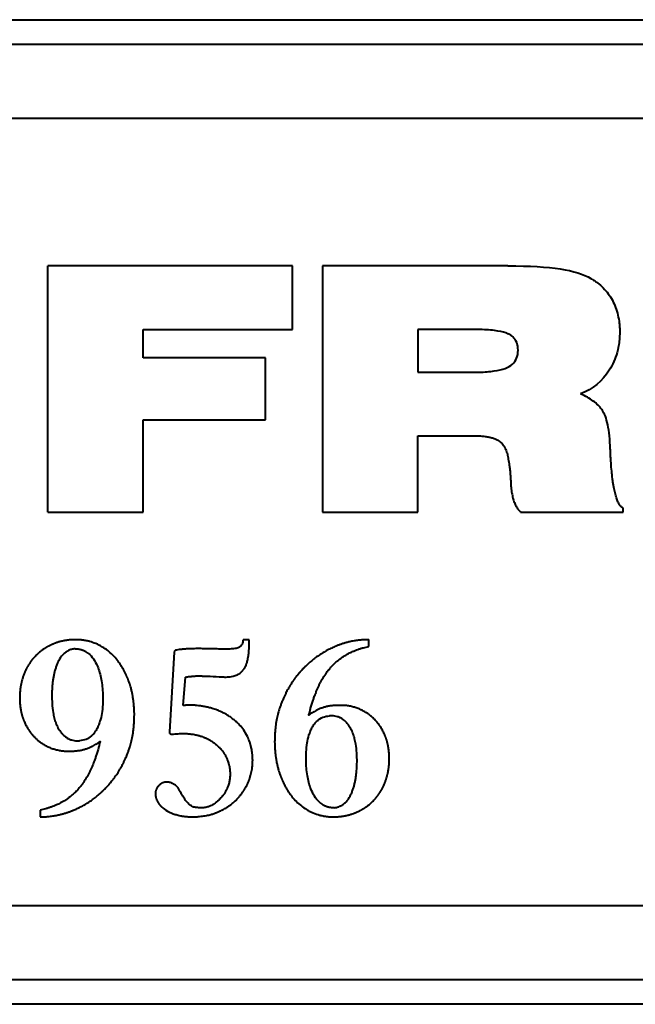
# Model space of a CAD drawing. Units: millimetres. Extents: x 330 to 2085, y 219 to 1969.
# Drawn here: x 755 to 780, y 1288 to 1328 of the extents above; entities that cross this region are included whole.
import ezdxf

# ---------------------------------------------------------------- set-up
doc = ezdxf.new("R2010")
doc.units = ezdxf.units.MM

msp = doc.modelspace()

# ---------------------------------------------------------------- linework, layer by layer
at = {"lineweight": 40}
for p, q in [((721.79, 1328.013), (798.126, 1328.013)), ((732.968, 1324.011), (786.952, 1324.011)), ((765.858, 1318.013), (755.923, 1318.013)), ((755.923, 1308.013), (755.923, 1318.013)), ((765.858, 1315.433), (765.858, 1318.013)), ((767.084, 1318.013), (767.084, 1308.013)), ((774.605, 1318.013), (767.084, 1318.013)), ((759.794, 1315.433), (765.858, 1315.433)), ((759.794, 1314.271), (759.794, 1315.433)), ((770.955, 1315.433), (770.955, 1313.691)), ((764.762, 1314.271), (759.794, 1314.271)), ((764.762, 1311.755), (764.762, 1314.271)), ((759.794, 1311.755), (764.762, 1311.755)), ((759.794, 1308.013), (759.794, 1311.755)), ((770.955, 1311.11), (773.247, 1311.11)), ((770.955, 1308.013), (770.955, 1311.11)), ((755.923, 1308.013), (759.794, 1308.013)), ((767.084, 1308.013), (770.955, 1308.013)), ((775.125, 1308.013), (779.284, 1308.013)), ((779.284, 1308.013), (779.284, 1308.171)), ((757.048, 1302.826), (757.025, 1302.826)), ((757.061, 1302.826), (757.048, 1302.826)), ((764.102, 1302.826), (763.852, 1302.826)), ((768.96, 1302.552), (768.96, 1302.827)), ((761.06, 1302.313), (760.861, 1299.088)), ((761.418, 1300.151), (761.522, 1301.31)), ((759.44, 1299.777), (759.44, 1299.779)), ((759.44, 1299.774), (759.44, 1299.776)), ((759.44, 1299.771), (759.44, 1299.774)), ((759.44, 1299.769), (759.44, 1299.771)), ((765.137, 1298.687), (765.137, 1298.685)), ((765.137, 1298.684), (765.137, 1298.682)), ((765.137, 1298.682), (765.137, 1298.679)), ((765.137, 1298.679), (765.137, 1298.677)), ((769.793, 1298.019), (769.793, 1298.034)), ((755.618, 1295.903), (755.618, 1295.628)), ((767.517, 1295.629), (767.53, 1295.629)), ((767.53, 1295.629), (767.553, 1295.629)), ((786.952, 1292.02), (732.968, 1292.02)), ((798.126, 1288.013), (721.79, 1288.013))]:
    msp.add_line(p, q, dxfattribs=at)
for points, knots in [([(710.958, 1299.845), (710.958, 1305.073), (710.958, 1310.465), (710.958, 1315.856), (710.958, 1316.101), (710.955, 1316.183), (710.968, 1316.346), (710.985, 1316.427), (711.064, 1316.659), (711.156, 1316.8), (711.394, 1317.023), (711.541, 1317.105), (711.778, 1317.168), (711.859, 1317.178), (712.02, 1317.208), (712.261, 1317.255), (712.818, 1317.383), (713.288, 1317.524), (714.83, 1318.065), (715.985, 1318.719), (717.995, 1320.39), (718.849, 1321.407), (719.825, 1323.107), (720.099, 1323.703), (720.429, 1324.626), (720.573, 1325.095), (720.704, 1325.652), (720.752, 1325.893), (720.782, 1326.053), (720.794, 1326.134), (720.843, 1326.374), (720.916, 1326.526), (721.125, 1326.777), (721.26, 1326.877), (721.487, 1326.97), (721.566, 1326.991), (721.728, 1327.015), (721.81, 1327.013), (722.055, 1327.013), (722.872, 1327.013), (724.996, 1327.013), (729.571, 1327.013), (738.72, 1327.013), (757.018, 1327.013), (775.317, 1327.013), (789.694, 1327.013), (794.268, 1327.013), (796.556, 1327.013), (797.618, 1327.013), (798.026, 1327.013), (798.189, 1327.013), (798.271, 1327.006), (798.51, 1326.95), (798.66, 1326.874), (798.906, 1326.659), (799.002, 1326.521), (799.075, 1326.33), (799.087, 1326.291), (799.107, 1326.212), (799.113, 1326.172), (799.134, 1326.051), (799.208, 1325.649), (799.305, 1325.252), (799.579, 1324.311), (799.817, 1323.7), (800.691, 1321.945), (801.483, 1320.879), (803.391, 1319.092), (804.506, 1318.37), (806.314, 1317.614), (807.096, 1317.366), (807.898, 1317.207), (808.099, 1317.171), (808.139, 1317.165), (808.219, 1317.147), (808.258, 1317.136), (808.373, 1317.094), (808.447, 1317.057), (808.65, 1316.921), (808.763, 1316.796), (808.917, 1316.508), (808.958, 1316.344), (808.958, 1316.181)], [0, 0, 0, 0, 0.125, 0.128906, 0.128906, 0.130859, 0.130859, 0.132812, 0.132812, 0.136719, 0.136719, 0.140625, 0.140625, 0.142578, 0.142578, 0.144531, 0.148437, 0.15625, 0.15625, 0.1875, 0.1875, 0.21875, 0.21875, 0.234375, 0.234375, 0.242188, 0.246094, 0.248047, 0.248047, 0.25, 0.25, 0.253906, 0.253906, 0.257813, 0.257813, 0.259766, 0.259766, 0.261719, 0.261719, 0.265625, 0.28125, 0.3125, 0.375, 0.5, 0.75, 0.8125, 0.84375, 0.859375, 0.867188, 0.869141, 0.869141, 0.871094, 0.871094, 0.875, 0.875, 0.878906, 0.878906, 0.879883, 0.879883, 0.880859, 0.880859, 0.882813, 0.890625, 0.890625, 0.90625, 0.90625, 0.9375, 0.9375, 0.96875, 0.96875, 0.984375, 0.988281, 0.988281, 0.989258, 0.989258, 0.990234, 0.990234, 0.992188, 0.992188, 0.996094, 0.996094, 1, 1, 1, 1]), ([(774.605, 1318.013), (775.491, 1318.013), (776.2, 1317.972), (777.265, 1317.806), (777.68, 1317.676), (777.978, 1317.501)], [0, 0, 0, 0, 0.5, 0.5, 1, 1, 1, 1]), ([(777.978, 1317.501), (777.989, 1317.495), (778.002, 1317.487), (778.026, 1317.473), (778.061, 1317.452), (778.14, 1317.401), (778.292, 1317.292), (778.566, 1317.05), (778.75, 1316.8), (778.949, 1316.429), (779.061, 1316.13), (779.127, 1315.742), (779.143, 1315.539), (779.147, 1315.45), (779.148, 1315.39), (779.149, 1315.362), (779.149, 1315.322), (779.149, 1315.311), (779.149, 1315.293), (779.148, 1315.266), (779.147, 1315.202), (779.141, 1315.076), (779.118, 1314.83), (779.025, 1314.361), (778.867, 1313.999), (778.443, 1313.329), (778.055, 1313.006), (777.56, 1312.809)], [0, 0, 0, 0, 0.007812, 0.007812, 0.015625, 0.03125, 0.0625, 0.125, 0.25, 0.25, 0.375, 0.4375, 0.46875, 0.484375, 0.484375, 0.5, 0.5, 0.503906, 0.503906, 0.507812, 0.515625, 0.53125, 0.5625, 0.625, 0.75, 0.75, 1, 1, 1, 1]), ([(808.958, 1316.181), (808.958, 1310.953), (808.958, 1305.561), (808.958, 1300.17), (808.958, 1299.925), (808.961, 1299.843), (808.947, 1299.68), (808.931, 1299.6), (808.851, 1299.368), (808.76, 1299.226), (808.521, 1299.003), (808.374, 1298.922), (808.138, 1298.858), (808.056, 1298.848), (807.896, 1298.818), (807.655, 1298.772), (807.098, 1298.644), (806.628, 1298.502), (805.086, 1297.962), (803.931, 1297.307), (801.921, 1295.636), (801.066, 1294.62), (800.091, 1292.919), (799.816, 1292.323), (799.487, 1291.4), (799.343, 1290.931), (799.212, 1290.374), (799.164, 1290.134), (799.134, 1289.973), (799.122, 1289.892), (799.073, 1289.652), (799, 1289.501), (798.791, 1289.249), (798.656, 1289.15), (798.429, 1289.057), (798.349, 1289.035), (798.188, 1289.012), (798.106, 1289.013), (797.861, 1289.013), (797.044, 1289.013), (794.92, 1289.013), (790.345, 1289.013), (781.196, 1289.013), (773.354, 1289.013), (757.669, 1289.013), (744.599, 1289.013), (730.222, 1289.013), (725.647, 1289.013), (723.36, 1289.013), (722.298, 1289.013), (721.89, 1289.013), (721.726, 1289.013), (721.644, 1289.02), (721.406, 1289.076), (721.256, 1289.152), (721.01, 1289.367), (720.913, 1289.505), (720.826, 1289.734), (720.81, 1289.814), (720.782, 1289.975), (720.707, 1290.377), (720.611, 1290.774), (720.337, 1291.716), (720.098, 1292.327), (719.225, 1294.082), (718.433, 1295.148), (716.524, 1296.934), (715.41, 1297.656), (713.601, 1298.413), (712.82, 1298.661), (712.018, 1298.82), (711.817, 1298.855), (711.777, 1298.861), (711.697, 1298.879), (711.658, 1298.891), (711.542, 1298.932), (711.469, 1298.969), (711.265, 1299.106), (711.153, 1299.23), (710.999, 1299.519), (710.958, 1299.682), (710.958, 1299.845)], [0, 0, 0, 0, 0.125, 0.128906, 0.128906, 0.130859, 0.130859, 0.132813, 0.132813, 0.136719, 0.136719, 0.140625, 0.140625, 0.142578, 0.142578, 0.144531, 0.148438, 0.15625, 0.15625, 0.1875, 0.1875, 0.21875, 0.21875, 0.234375, 0.234375, 0.242187, 0.246094, 0.248047, 0.248047, 0.25, 0.25, 0.253906, 0.253906, 0.257812, 0.257812, 0.259766, 0.259766, 0.261719, 0.261719, 0.265625, 0.28125, 0.3125, 0.375, 0.5, 0.5, 0.75, 0.8125, 0.84375, 0.859375, 0.867187, 0.869141, 0.869141, 0.871094, 0.871094, 0.875, 0.875, 0.878906, 0.878906, 0.880859, 0.880859, 0.882812, 0.890625, 0.890625, 0.90625, 0.90625, 0.9375, 0.9375, 0.96875, 0.96875, 0.984375, 0.988281, 0.988281, 0.989258, 0.989258, 0.990234, 0.990234, 0.992187, 0.992187, 0.996094, 0.996094, 1, 1, 1, 1]), ([(770.955, 1313.691), (771.514, 1313.691), (772.214, 1313.691), (772.948, 1313.691), (773.122, 1313.691), (773.175, 1313.691), (773.192, 1313.691), (773.223, 1313.691), (773.301, 1313.691), (773.616, 1313.696), (774.077, 1313.732), (774.525, 1313.838), (774.712, 1313.946), (774.866, 1314.083), (774.924, 1314.165), (775.001, 1314.354), (775.02, 1314.463), (775.02, 1314.819), (774.93, 1315.049), (774.686, 1315.223), (774.587, 1315.268), (774.406, 1315.33), (774.094, 1315.394), (773.581, 1315.427), (773.24, 1315.432), (773.134, 1315.433), (773.098, 1315.433), (773.031, 1315.433), (772.864, 1315.433), (772.161, 1315.433), (771.491, 1315.433), (770.955, 1315.433)], [0, 0, 0, 0, 0.125, 0.15625, 0.164062, 0.164062, 0.167969, 0.167969, 0.171875, 0.1875, 0.25, 0.3125, 0.375, 0.375, 0.4375, 0.4375, 0.5, 0.5, 0.625, 0.65625, 0.6875, 0.6875, 0.75, 0.8125, 0.828125, 0.828125, 0.835938, 0.835938, 0.84375, 0.875, 1, 1, 1, 1]), ([(779.284, 1308.171), (779.27, 1308.18), (779.24, 1308.197), (779.2, 1308.234), (779.162, 1308.279), (779.126, 1308.333), (779.091, 1308.396), (779.058, 1308.468), (779.027, 1308.549), (778.997, 1308.639), (778.969, 1308.738), (778.943, 1308.845), (778.918, 1308.962), (778.895, 1309.088), (778.874, 1309.223), (778.847, 1309.418), (778.819, 1309.682), (778.797, 1309.967), (778.782, 1310.205), (778.774, 1310.382), (778.768, 1310.546), (778.755, 1310.828), (778.728, 1311.202), (778.655, 1311.629), (778.557, 1311.95), (778.424, 1312.185), (778.268, 1312.365), (778.07, 1312.531), (777.832, 1312.682), (777.654, 1312.765), (777.56, 1312.809)], [0, 0, 0, 0, 0.0093908, 0.0195657, 0.0307449, 0.0430954, 0.0567407, 0.0717729, 0.0882606, 0.1062559, 0.1257988, 0.1469204, 0.1696455, 0.193994, 0.2199818, 0.2476223, 0.306382, 0.3713672, 0.410929, 0.4427873, 0.4722938, 0.5046871, 0.6041638, 0.6862611, 0.7520988, 0.7944907, 0.8392651, 0.8877729, 0.941082, 1, 1, 1, 1]), ([(773.247, 1311.11), (773.315, 1311.109), (773.445, 1311.107), (773.631, 1311.092), (773.799, 1311.068), (773.949, 1311.033), (774.082, 1310.989), (774.214, 1310.925), (774.344, 1310.827), (774.46, 1310.682), (774.545, 1310.509), (774.604, 1310.312), (774.623, 1310.174), (774.633, 1310.101)], [0, 0, 0, 0, 0.10481, 0.200512, 0.287472, 0.366175, 0.437277, 0.501666, 0.591994, 0.684939, 0.785453, 0.886624, 1, 1, 1, 1]), ([(774.633, 1310.101), (774.64, 1310.063), (774.656, 1309.983), (774.674, 1309.854), (774.691, 1309.71), (774.708, 1309.518), (774.719, 1309.323), (774.728, 1309.141), (774.741, 1308.974), (774.766, 1308.789), (774.809, 1308.585), (774.866, 1308.405), (774.937, 1308.25), (775.02, 1308.117), (775.091, 1308.047), (775.125, 1308.013)], [0, 0, 0, 0, 0.05251, 0.11186, 0.178128, 0.251369, 0.376317, 0.445806, 0.500994, 0.606045, 0.701045, 0.786738, 0.86414, 0.934624, 1, 1, 1, 1]), ([(757.025, 1302.826), (757.011, 1302.826), (756.97, 1302.825), (756.908, 1302.824), (756.838, 1302.818), (756.784, 1302.811), (756.74, 1302.809), (756.7, 1302.801), (756.649, 1302.795), (756.596, 1302.786), (756.552, 1302.776), (756.51, 1302.766), (756.461, 1302.756), (756.405, 1302.74), (756.349, 1302.724), (756.276, 1302.702), (756.207, 1302.675), (756.142, 1302.649), (756.105, 1302.631), (756.073, 1302.618), (756.036, 1302.602), (756.001, 1302.583), (755.965, 1302.565), (755.938, 1302.552), (755.912, 1302.537), (755.875, 1302.516), (755.838, 1302.493), (755.799, 1302.469), (755.765, 1302.448), (755.736, 1302.426), (755.707, 1302.407), (755.661, 1302.373), (755.608, 1302.331), (755.554, 1302.287), (755.525, 1302.26), (755.494, 1302.231), (755.453, 1302.194), (755.406, 1302.143), (755.368, 1302.101), (755.337, 1302.068), (755.318, 1302.042), (755.299, 1302.02), (755.286, 1302.002), (755.272, 1301.985), (755.253, 1301.963), (755.235, 1301.935), (755.214, 1301.907), (755.196, 1301.879), (755.176, 1301.85), (755.154, 1301.818), (755.133, 1301.78), (755.111, 1301.745), (755.088, 1301.707), (755.065, 1301.663), (755.043, 1301.617), (755.022, 1301.577), (755.003, 1301.536), (754.983, 1301.489), (754.961, 1301.436), (754.943, 1301.388), (754.926, 1301.34), (754.903, 1301.277), (754.885, 1301.209), (754.868, 1301.148), (754.857, 1301.109), (754.85, 1301.075), (754.844, 1301.036), (754.833, 1300.997), (754.824, 1300.942), (754.816, 1300.885), (754.807, 1300.829), (754.803, 1300.791), (754.799, 1300.75), (754.795, 1300.705), (754.791, 1300.658), (754.788, 1300.617), (754.788, 1300.577), (754.786, 1300.539), (754.785, 1300.493), (754.786, 1300.459), (754.785, 1300.437), (754.785, 1300.436), (754.785, 1300.436)], [0, 0, 0, 0, 0.010938, 0.033859, 0.05015, 0.06901, 0.078326, 0.086115, 0.101921, 0.120511, 0.129802, 0.139098, 0.155406, 0.170953, 0.1869, 0.202858, 0.233377, 0.247587, 0.25958, 0.267743, 0.275907, 0.292242, 0.300406, 0.308569, 0.316714, 0.324854, 0.343461, 0.352773, 0.362068, 0.375996, 0.382962, 0.38993, 0.422436, 0.438675, 0.446799, 0.454924, 0.473475, 0.491961, 0.511715, 0.519711, 0.528968, 0.538225, 0.542854, 0.547481, 0.556737, 0.566013, 0.575293, 0.58457, 0.593578, 0.604279, 0.616168, 0.628994, 0.638393, 0.651835, 0.670251, 0.679543, 0.688847, 0.707482, 0.721461, 0.735446, 0.749463, 0.763479, 0.789852, 0.806885, 0.815077, 0.82328, 0.835542, 0.847382, 0.855869, 0.881783, 0.893967, 0.902637, 0.912476, 0.928335, 0.939509, 0.950674, 0.96184, 0.972351, 0.98179, 0.999853, 0.999988, 1, 1, 1, 1]), ([(759.44, 1299.779), (759.44, 1299.815), (759.438, 1299.891), (759.434, 1300.022), (759.424, 1300.156), (759.411, 1300.288), (759.397, 1300.412), (759.379, 1300.503), (759.37, 1300.565), (759.364, 1300.603), (759.347, 1300.678), (759.327, 1300.768), (759.306, 1300.86), (759.279, 1300.94), (759.256, 1301.019), (759.228, 1301.096), (759.209, 1301.148), (759.193, 1301.192), (759.183, 1301.225), (759.171, 1301.259), (759.155, 1301.29), (759.139, 1301.322), (759.126, 1301.354), (759.113, 1301.387), (759.093, 1301.429), (759.072, 1301.478), (759.045, 1301.536), (759.011, 1301.59), (758.977, 1301.651), (758.944, 1301.713), (758.889, 1301.796), (758.823, 1301.892), (758.715, 1302.043), (758.562, 1302.206), (758.366, 1302.386), (758.194, 1302.5), (758.073, 1302.571), (757.984, 1302.62), (757.834, 1302.684), (757.686, 1302.739), (757.55, 1302.77), (757.46, 1302.79), (757.366, 1302.807), (757.273, 1302.816), (757.2, 1302.823), (757.137, 1302.825), (757.091, 1302.826), (757.071, 1302.825), (757.061, 1302.826), (757.061, 1302.826), (757.061, 1302.826)], [0, 0, 0, 0, 0.02522, 0.053286, 0.090761, 0.11872, 0.145781, 0.177157, 0.183509, 0.189023, 0.204024, 0.236913, 0.253274, 0.269707, 0.295267, 0.310641, 0.326527, 0.334087, 0.342876, 0.350809, 0.359168, 0.367323, 0.37541, 0.383307, 0.391654, 0.407819, 0.420489, 0.436135, 0.4525, 0.468756, 0.484956, 0.521996, 0.549778, 0.614209, 0.676621, 0.73469, 0.7575, 0.773514, 0.805818, 0.870465, 0.882882, 0.902826, 0.9352, 0.949181, 0.96756, 0.986068, 0.992971, 0.999873, 0.999988, 1, 1, 1, 1]), ([(763.852, 1302.826), (763.85, 1302.793), (763.846, 1302.728), (763.818, 1302.637), (763.757, 1302.554), (763.674, 1302.497), (763.57, 1302.467), (763.44, 1302.45), (763.205, 1302.442), (762.96, 1302.443), (762.727, 1302.451), (762.592, 1302.452), (762.474, 1302.456), (762.369, 1302.459), (762.265, 1302.459), (762.157, 1302.461), (762.074, 1302.464), (761.975, 1302.462), (761.852, 1302.461), (761.689, 1302.457), (761.558, 1302.449), (761.477, 1302.445), (761.446, 1302.442), (761.414, 1302.436), (761.369, 1302.433), (761.314, 1302.428), (761.24, 1302.418), (761.184, 1302.411), (761.146, 1302.406)], [0, 0, 0, 0, 0.033677, 0.067257, 0.095729, 0.138287, 0.167634, 0.20548, 0.272861, 0.407749, 0.45653, 0.512273, 0.546148, 0.577066, 0.619951, 0.65341, 0.687132, 0.705854, 0.75441, 0.813595, 0.87278, 0.889073, 0.89664, 0.904208, 0.923152, 0.942529, 0.960664, 1, 1, 1, 1]), ([(761.522, 1301.31), (761.55, 1301.314), (761.594, 1301.321), (761.661, 1301.328), (761.715, 1301.333), (761.759, 1301.337), (761.785, 1301.339), (761.8, 1301.341), (761.82, 1301.347), (761.854, 1301.347), (761.904, 1301.351), (761.963, 1301.352), (762.022, 1301.352), (762.079, 1301.354), (762.141, 1301.351), (762.251, 1301.35), (762.497, 1301.344), (762.769, 1301.327), (763.004, 1301.313), (763.153, 1301.307), (763.297, 1301.314), (763.464, 1301.342), (763.575, 1301.379), (763.656, 1301.42), (763.697, 1301.443), (763.735, 1301.471), (763.766, 1301.498), (763.795, 1301.524), (763.82, 1301.544), (763.842, 1301.569), (763.865, 1301.601), (763.888, 1301.632), (763.912, 1301.659), (763.927, 1301.694), (763.947, 1301.732), (763.967, 1301.767), (763.98, 1301.792), (763.987, 1301.816), (763.998, 1301.853), (764.02, 1301.906), (764.036, 1301.973), (764.05, 1302.04), (764.059, 1302.1), (764.07, 1302.158), (764.08, 1302.218), (764.084, 1302.279), (764.095, 1302.392), (764.104, 1302.575), (764.103, 1302.737), (764.102, 1302.826)], [0, 0, 0, 0, 0.0232822, 0.0356772, 0.0548389, 0.0669614, 0.0715244, 0.0756704, 0.0798163, 0.0880871, 0.1026024, 0.1211507, 0.1357803, 0.1504099, 0.167176, 0.1860911, 0.2391592, 0.3669346, 0.4063575, 0.4298322, 0.48813, 0.5222507, 0.5673316, 0.5820683, 0.5954812, 0.6058093, 0.6199904, 0.6286816, 0.6373728, 0.6457238, 0.6552979, 0.6696818, 0.676887, 0.6841454, 0.7010377, 0.7116318, 0.7167112, 0.7236561, 0.731804, 0.7475824, 0.7701023, 0.7876937, 0.8027396, 0.8191943, 0.8356305, 0.8520778, 0.8685274, 0.9279846, 1, 1, 1, 1]), ([(768.96, 1302.827), (768.933, 1302.826), (768.878, 1302.825), (768.771, 1302.823), (768.627, 1302.813), (768.453, 1302.793), (768.279, 1302.761), (768.149, 1302.733), (768.057, 1302.71), (767.999, 1302.691), (767.94, 1302.675), (767.883, 1302.657), (767.827, 1302.636), (767.772, 1302.62), (767.717, 1302.599), (767.668, 1302.578), (767.623, 1302.561), (767.569, 1302.54), (767.499, 1302.507), (767.41, 1302.467), (767.334, 1302.429), (767.274, 1302.397), (767.214, 1302.365), (767.142, 1302.321), (767.068, 1302.279), (767.011, 1302.241), (766.954, 1302.205), (766.883, 1302.158), (766.802, 1302.097), (766.72, 1302.036), (766.617, 1301.953), (766.523, 1301.87), (766.439, 1301.793), (766.387, 1301.742), (766.339, 1301.696), (766.282, 1301.637), (766.223, 1301.576), (766.166, 1301.511), (766.123, 1301.459), (766.079, 1301.41), (766.035, 1301.354), (765.996, 1301.301), (765.962, 1301.259), (765.937, 1301.226), (765.917, 1301.195), (765.897, 1301.165), (765.875, 1301.136), (765.842, 1301.088), (765.798, 1301.016), (765.747, 1300.938), (765.708, 1300.87), (765.675, 1300.81), (765.637, 1300.746), (765.593, 1300.658), (765.545, 1300.563), (765.489, 1300.438), (765.434, 1300.308), (765.388, 1300.191), (765.36, 1300.107), (765.325, 1300.001), (765.277, 1299.839), (765.224, 1299.607), (765.188, 1299.408), (765.172, 1299.272), (765.166, 1299.213), (765.157, 1299.155), (765.154, 1299.082), (765.148, 1298.999), (765.142, 1298.924), (765.142, 1298.85), (765.14, 1298.772), (765.138, 1298.716), (765.137, 1298.687)], [0, 0, 0, 0, 0.013012, 0.026025, 0.051533, 0.082047, 0.110149, 0.136129, 0.145869, 0.155625, 0.165381, 0.17514, 0.184438, 0.193735, 0.203031, 0.212329, 0.219301, 0.226272, 0.240202, 0.256464, 0.272732, 0.280871, 0.289011, 0.305298, 0.321582, 0.329719, 0.337856, 0.354109, 0.37037, 0.38663, 0.402894, 0.433982, 0.446598, 0.457733, 0.468869, 0.4785, 0.496819, 0.509861, 0.519578, 0.529294, 0.541539, 0.553861, 0.560675, 0.567451, 0.573534, 0.578459, 0.584859, 0.590796, 0.6065, 0.625182, 0.635854, 0.643865, 0.657883, 0.671899, 0.690587, 0.709264, 0.737269, 0.758604, 0.769283, 0.779969, 0.812028, 0.850092, 0.893944, 0.908749, 0.915769, 0.92279, 0.936819, 0.950809, 0.962342, 0.973062, 0.986006, 1, 1, 1, 1]), ([(757.033, 1302.452), (757.009, 1302.451), (756.985, 1302.449), (756.938, 1302.442), (756.915, 1302.437), (756.869, 1302.426), (756.846, 1302.419), (756.802, 1302.402), (756.781, 1302.39), (756.716, 1302.361), (756.678, 1302.332), (756.619, 1302.291), (756.603, 1302.274), (756.567, 1302.243), (756.55, 1302.226), (756.467, 1302.141), (756.415, 1302.06), (756.347, 1301.935), (756.326, 1301.892), (756.29, 1301.804), (756.274, 1301.76), (756.249, 1301.693), (756.243, 1301.67), (756.228, 1301.625), (756.22, 1301.603), (756.201, 1301.534), (756.189, 1301.488), (756.175, 1301.418), (756.169, 1301.395), (756.159, 1301.349), (756.157, 1301.325), (756.143, 1301.255), (756.137, 1301.208), (756.104, 1300.972), (756.096, 1300.782), (756.092, 1300.592)], [0, 0, 0, 0, 0.03125, 0.03125, 0.0625, 0.0625, 0.09375, 0.09375, 0.125, 0.125, 0.1875, 0.1875, 0.21875, 0.21875, 0.25, 0.25, 0.375, 0.375, 0.4375, 0.4375, 0.5, 0.5, 0.53125, 0.53125, 0.5625, 0.5625, 0.625, 0.625, 0.65625, 0.65625, 0.6875, 0.6875, 0.75, 0.75, 1, 1, 1, 1]), ([(757.033, 1302.452), (757.034, 1302.453), (757.044, 1302.454), (757.063, 1302.453), (757.09, 1302.454), (757.117, 1302.453), (757.144, 1302.451), (757.17, 1302.448), (757.197, 1302.444), (757.223, 1302.439), (757.249, 1302.433), (757.275, 1302.426), (757.3, 1302.418), (757.326, 1302.409), (757.351, 1302.399), (757.377, 1302.389), (757.402, 1302.377), (757.426, 1302.364), (757.451, 1302.351), (757.476, 1302.336), (757.5, 1302.32), (757.524, 1302.304), (757.549, 1302.286), (757.643, 1302.213), (757.796, 1302.045), (757.979, 1301.692), (758.116, 1301.204), (758.164, 1300.675), (758.161, 1300.204), (758.126, 1299.836), (758.062, 1299.55), (757.984, 1299.335), (757.91, 1299.175), (757.817, 1299.035), (757.684, 1298.89), (757.481, 1298.756), (757.3, 1298.729), (757.207, 1298.716)], [0, 0, 0, 0, 0.000714, 0.006452, 0.012153, 0.017824, 0.023473, 0.029107, 0.034734, 0.040362, 0.045998, 0.051649, 0.057324, 0.063029, 0.068772, 0.07456, 0.0804, 0.086299, 0.092264, 0.0983, 0.104414, 0.110613, 0.116901, 0.123284, 0.186426, 0.25872, 0.373453, 0.505238, 0.593971, 0.671552, 0.738889, 0.7792, 0.816098, 0.850375, 0.885289, 0.940529, 1, 1, 1, 1]), ([(761.146, 1302.406), (761.135, 1302.403), (761.112, 1302.398), (761.085, 1302.376), (761.065, 1302.347), (761.062, 1302.324), (761.06, 1302.313)], [0, 0, 0, 0, 0.249986, 0.499998, 0.749986, 1, 1, 1, 1]), ([(769.793, 1298.034), (769.793, 1298.034), (769.793, 1298.061), (769.79, 1298.101), (769.789, 1298.155), (769.783, 1298.235), (769.774, 1298.33), (769.759, 1298.436), (769.747, 1298.501), (769.736, 1298.55), (769.729, 1298.593), (769.716, 1298.642), (769.701, 1298.694), (769.689, 1298.743), (769.674, 1298.783), (769.662, 1298.821), (769.649, 1298.859), (769.635, 1298.894), (769.62, 1298.93), (769.601, 1298.98), (769.57, 1299.043), (769.536, 1299.116), (769.496, 1299.183), (769.459, 1299.25), (769.424, 1299.298), (769.4, 1299.337), (769.376, 1299.372), (769.351, 1299.402), (769.329, 1299.432), (769.31, 1299.457), (769.285, 1299.485), (769.263, 1299.512), (769.245, 1299.531), (769.223, 1299.556), (769.191, 1299.589), (769.15, 1299.63), (769.112, 1299.664), (769.079, 1299.694), (769.039, 1299.731), (768.996, 1299.761), (768.957, 1299.791), (768.934, 1299.809), (768.904, 1299.827), (768.862, 1299.854), (768.806, 1299.891), (768.717, 1299.942), (768.601, 1300.001), (768.45, 1300.06), (768.319, 1300.096), (768.214, 1300.119), (768.109, 1300.14), (767.978, 1300.156), (767.811, 1300.16), (767.643, 1300.157), (767.474, 1300.145), (767.322, 1300.122), (767.183, 1300.091), (767.074, 1300.056), (766.988, 1300.028), (766.91, 1299.994), (766.828, 1299.951), (766.74, 1299.902), (766.669, 1299.86), (766.617, 1299.826), (766.581, 1299.798), (766.559, 1299.78), (766.543, 1299.768), (766.535, 1299.763), (766.526, 1299.758), (766.52, 1299.768), (766.525, 1299.779), (766.529, 1299.792), (766.536, 1299.813), (766.545, 1299.835), (766.554, 1299.86), (766.561, 1299.885), (766.569, 1299.922), (766.579, 1299.975), (766.609, 1300.075), (766.648, 1300.207), (766.697, 1300.359), (766.739, 1300.483), (766.778, 1300.589), (766.82, 1300.692), (766.864, 1300.802), (766.916, 1300.912), (766.954, 1301), (766.991, 1301.067), (767.016, 1301.118), (767.042, 1301.169), (767.106, 1301.275), (767.169, 1301.382), (767.243, 1301.481), (767.274, 1301.528), (767.31, 1301.573), (767.354, 1301.626), (767.395, 1301.676), (767.435, 1301.721), (767.475, 1301.768), (767.53, 1301.821), (767.593, 1301.882), (767.655, 1301.937), (767.706, 1301.981), (767.767, 1302.027), (767.867, 1302.104), (767.994, 1302.188), (768.125, 1302.259), (768.215, 1302.306), (768.308, 1302.347), (768.407, 1302.39), (768.502, 1302.423), (768.574, 1302.448), (768.627, 1302.468), (768.683, 1302.482), (768.793, 1302.514), (768.886, 1302.535), (768.96, 1302.552)], [0, 0, 0, 0, 0.000011, 0.009362, 0.014039, 0.018716, 0.03743, 0.047585, 0.056146, 0.060654, 0.065163, 0.071326, 0.078372, 0.084306, 0.088832, 0.093357, 0.098357, 0.102708, 0.10655, 0.112083, 0.121479, 0.130893, 0.140303, 0.148906, 0.15751, 0.1612, 0.164885, 0.172257, 0.17502, 0.177784, 0.183316, 0.187923, 0.190226, 0.192531, 0.199428, 0.206437, 0.212729, 0.217423, 0.222112, 0.231496, 0.235994, 0.23933, 0.241556, 0.24819, 0.256836, 0.26512, 0.283959, 0.302632, 0.321484, 0.331543, 0.340316, 0.35906, 0.377505, 0.398621, 0.417975, 0.436772, 0.452447, 0.467709, 0.476808, 0.484207, 0.497523, 0.509125, 0.519454, 0.526341, 0.530855, 0.535369, 0.536554, 0.537717, 0.538763, 0.539483, 0.540981, 0.542615, 0.544447, 0.548556, 0.550921, 0.553985, 0.557416, 0.564309, 0.572953, 0.593861, 0.612438, 0.628848, 0.63969, 0.652034, 0.667779, 0.681158, 0.694539, 0.701231, 0.707921, 0.714604, 0.721281, 0.751156, 0.757821, 0.764504, 0.771179, 0.777853, 0.788519, 0.79385, 0.799178, 0.809827, 0.820474, 0.830199, 0.838721, 0.84399, 0.857013, 0.882757, 0.897412, 0.908949, 0.918305, 0.933283, 0.946628, 0.953302, 0.959975, 0.96665, 0.973324, 1, 1, 1, 1]), ([(754.785, 1300.421), (754.785, 1300.421), (754.785, 1300.394), (754.787, 1300.354), (754.788, 1300.301), (754.795, 1300.221), (754.803, 1300.125), (754.819, 1300.02), (754.831, 1299.954), (754.841, 1299.905), (754.849, 1299.862), (754.862, 1299.814), (754.877, 1299.761), (754.889, 1299.712), (754.904, 1299.672), (754.916, 1299.634), (754.929, 1299.596), (754.943, 1299.561), (754.958, 1299.525), (754.977, 1299.475), (755.007, 1299.413), (755.042, 1299.34), (755.082, 1299.272), (755.119, 1299.206), (755.153, 1299.157), (755.178, 1299.118), (755.201, 1299.083), (755.227, 1299.053), (755.249, 1299.024), (755.267, 1298.998), (755.292, 1298.971), (755.315, 1298.943), (755.333, 1298.924), (755.355, 1298.9), (755.387, 1298.866), (755.428, 1298.825), (755.466, 1298.791), (755.499, 1298.761), (755.538, 1298.725), (755.582, 1298.694), (755.621, 1298.664), (755.644, 1298.647), (755.673, 1298.628), (755.715, 1298.601), (755.772, 1298.564), (755.861, 1298.514), (755.977, 1298.454), (756.127, 1298.395), (756.259, 1298.359), (756.364, 1298.336), (756.469, 1298.315), (756.6, 1298.3), (756.766, 1298.295), (756.935, 1298.298), (757.104, 1298.311), (757.256, 1298.334), (757.395, 1298.365), (757.504, 1298.399), (757.59, 1298.428), (757.668, 1298.462), (757.75, 1298.504), (757.838, 1298.553), (757.908, 1298.596), (757.96, 1298.63), (757.997, 1298.657), (758.019, 1298.675), (758.035, 1298.688), (758.043, 1298.692), (758.052, 1298.697), (758.057, 1298.687), (758.053, 1298.677), (758.049, 1298.663), (758.042, 1298.643), (758.033, 1298.621), (758.024, 1298.595), (758.017, 1298.571), (758.009, 1298.533), (757.998, 1298.48), (757.968, 1298.38), (757.93, 1298.248), (757.881, 1298.096), (757.838, 1297.973), (757.8, 1297.866), (757.757, 1297.763), (757.714, 1297.653), (757.662, 1297.543), (757.623, 1297.456), (757.587, 1297.389), (757.561, 1297.337), (757.536, 1297.286), (757.472, 1297.181), (757.409, 1297.074), (757.335, 1296.975), (757.304, 1296.927), (757.268, 1296.882), (757.224, 1296.829), (757.183, 1296.78), (757.142, 1296.734), (757.103, 1296.688), (757.048, 1296.635), (756.985, 1296.573), (756.923, 1296.519), (756.872, 1296.475), (756.811, 1296.429), (756.711, 1296.352), (756.583, 1296.267), (756.453, 1296.196), (756.363, 1296.15), (756.269, 1296.108), (756.17, 1296.065), (756.076, 1296.032), (756.004, 1296.008), (755.95, 1295.988), (755.895, 1295.973), (755.785, 1295.941), (755.692, 1295.92), (755.618, 1295.903)], [0, 0, 0, 0, 0.000011, 0.009362, 0.014039, 0.018716, 0.03743, 0.047585, 0.056146, 0.060654, 0.065163, 0.071326, 0.078372, 0.084306, 0.088832, 0.093357, 0.098357, 0.102708, 0.10655, 0.112083, 0.121479, 0.130893, 0.140303, 0.148906, 0.15751, 0.1612, 0.164885, 0.172257, 0.17502, 0.177784, 0.183316, 0.187923, 0.190226, 0.192531, 0.199428, 0.206437, 0.212729, 0.217423, 0.222112, 0.231496, 0.235994, 0.23933, 0.241556, 0.248189, 0.256836, 0.26512, 0.283959, 0.302631, 0.321484, 0.331543, 0.340316, 0.35906, 0.377505, 0.398621, 0.417975, 0.436772, 0.452447, 0.467709, 0.476808, 0.484207, 0.497523, 0.509125, 0.519454, 0.526341, 0.530855, 0.535369, 0.536554, 0.537717, 0.538762, 0.539483, 0.540981, 0.542615, 0.544447, 0.548556, 0.55092, 0.553985, 0.557416, 0.564309, 0.572953, 0.593861, 0.612438, 0.628848, 0.63969, 0.652034, 0.667778, 0.681158, 0.694539, 0.701231, 0.707921, 0.714604, 0.721281, 0.751156, 0.757821, 0.764504, 0.771179, 0.777853, 0.788519, 0.79385, 0.799178, 0.809827, 0.820474, 0.830199, 0.838721, 0.84399, 0.857013, 0.882757, 0.897412, 0.908949, 0.918305, 0.933283, 0.946628, 0.953302, 0.959975, 0.96665, 0.973324, 1, 1, 1, 1]), ([(756.092, 1300.592), (756.091, 1300.471), (756.095, 1300.349), (756.109, 1300.106), (756.123, 1299.985), (756.143, 1299.865)], [0, 0, 0, 0, 0.5, 0.5, 1, 1, 1, 1]), ([(760.295, 1296.572), (760.295, 1296.557), (760.295, 1296.523), (760.304, 1296.468), (760.315, 1296.411), (760.331, 1296.363), (760.346, 1296.321), (760.362, 1296.291), (760.374, 1296.264), (760.385, 1296.246), (760.394, 1296.229), (760.402, 1296.215), (760.412, 1296.203), (760.422, 1296.184), (760.443, 1296.155), (760.465, 1296.126), (760.488, 1296.097), (760.508, 1296.076), (760.524, 1296.058), (760.54, 1296.044), (760.616, 1295.97), (760.735, 1295.884), (760.898, 1295.804), (761.005, 1295.76), (761.096, 1295.73), (761.177, 1295.704), (761.263, 1295.687), (761.345, 1295.667), (761.42, 1295.657), (761.486, 1295.649), (761.537, 1295.643), (761.58, 1295.637), (761.637, 1295.635), (761.712, 1295.631), (761.801, 1295.629), (761.905, 1295.631), (762.022, 1295.637), (762.186, 1295.652), (762.328, 1295.676), (762.46, 1295.702), (762.538, 1295.724), (762.61, 1295.744), (762.673, 1295.766), (762.731, 1295.785), (762.788, 1295.806), (762.842, 1295.83), (762.9, 1295.853), (762.967, 1295.886), (763.024, 1295.916), (763.092, 1295.95), (763.137, 1295.978), (763.188, 1296.007), (763.23, 1296.037), (763.294, 1296.079), (763.356, 1296.125), (763.423, 1296.178), (763.48, 1296.223), (763.532, 1296.272), (763.579, 1296.319), (763.618, 1296.36), (763.654, 1296.398), (763.684, 1296.426), (763.71, 1296.461), (763.741, 1296.495), (763.782, 1296.55), (763.826, 1296.605), (763.864, 1296.663), (763.887, 1296.701), (763.91, 1296.735), (763.932, 1296.77), (763.957, 1296.816), (763.997, 1296.885), (764.032, 1296.959), (764.064, 1297.03), (764.083, 1297.078), (764.101, 1297.125), (764.121, 1297.169), (764.134, 1297.217), (764.153, 1297.28), (764.177, 1297.362), (764.201, 1297.468), (764.218, 1297.562), (764.229, 1297.652), (764.236, 1297.714), (764.241, 1297.768), (764.241, 1297.818), (764.243, 1297.876), (764.246, 1297.946), (764.242, 1298.001), (764.242, 1298.054), (764.238, 1298.118), (764.231, 1298.193), (764.221, 1298.269), (764.214, 1298.322), (764.202, 1298.379), (764.191, 1298.437), (764.177, 1298.5), (764.161, 1298.554), (764.146, 1298.61), (764.107, 1298.728), (764.028, 1298.912), (763.89, 1299.144), (763.753, 1299.317), (763.641, 1299.432), (763.569, 1299.502), (763.499, 1299.563), (763.442, 1299.605), (763.399, 1299.638), (763.369, 1299.663), (763.336, 1299.688), (763.29, 1299.717), (763.242, 1299.745), (763.195, 1299.773), (763.166, 1299.794), (763.138, 1299.811), (763.098, 1299.829), (763.016, 1299.869), (762.923, 1299.92), (762.82, 1299.956), (762.735, 1299.988), (762.627, 1300.028), (762.493, 1300.064), (762.347, 1300.098), (762.201, 1300.125), (762.06, 1300.144), (761.952, 1300.154), (761.877, 1300.162), (761.812, 1300.171), (761.736, 1300.171), (761.65, 1300.166), (761.581, 1300.164), (761.528, 1300.162), (761.488, 1300.156), (761.452, 1300.149), (761.428, 1300.15), (761.418, 1300.151)], [0, 0, 0, 0, 0.004618, 0.010357, 0.017269, 0.022132, 0.026003, 0.030907, 0.032582, 0.034984, 0.037386, 0.038592, 0.039798, 0.042203, 0.045159, 0.050783, 0.053607, 0.056432, 0.059484, 0.061118, 0.062899, 0.092043, 0.105671, 0.118569, 0.127355, 0.135135, 0.144623, 0.15411, 0.16122, 0.167877, 0.174339, 0.176895, 0.181267, 0.191789, 0.200042, 0.208452, 0.223736, 0.236128, 0.258862, 0.267977, 0.277144, 0.283692, 0.290889, 0.29763, 0.302621, 0.309325, 0.316029, 0.321571, 0.332165, 0.335943, 0.344978, 0.348374, 0.353794, 0.360837, 0.371939, 0.377498, 0.387012, 0.394143, 0.399411, 0.407453, 0.411508, 0.415563, 0.41984, 0.424832, 0.429565, 0.440833, 0.446416, 0.450918, 0.454664, 0.458956, 0.463694, 0.470468, 0.483384, 0.488953, 0.494308, 0.499288, 0.504268, 0.509252, 0.514237, 0.52457, 0.535632, 0.547454, 0.553764, 0.563576, 0.566631, 0.57036, 0.578713, 0.58464, 0.59165, 0.595767, 0.60072, 0.611486, 0.618918, 0.62418, 0.627845, 0.636819, 0.642324, 0.647608, 0.653992, 0.660346, 0.685752, 0.715173, 0.742931, 0.753156, 0.764528, 0.773538, 0.781881, 0.786053, 0.790226, 0.793943, 0.79858, 0.806949, 0.811129, 0.81531, 0.817772, 0.821189, 0.828851, 0.845523, 0.853839, 0.862125, 0.873546, 0.889115, 0.904479, 0.919669, 0.93472, 0.948013, 0.952997, 0.957981, 0.967936, 0.976236, 0.984561, 0.98899, 0.992708, 0.996908, 1, 1, 1, 1]), ([(755.618, 1295.628), (755.645, 1295.629), (755.699, 1295.63), (755.807, 1295.632), (755.95, 1295.642), (756.125, 1295.662), (756.298, 1295.694), (756.429, 1295.723), (756.52, 1295.746), (756.579, 1295.764), (756.638, 1295.78), (756.695, 1295.798), (756.75, 1295.819), (756.806, 1295.836), (756.861, 1295.856), (756.909, 1295.878), (756.955, 1295.895), (757.009, 1295.916), (757.079, 1295.949), (757.168, 1295.989), (757.243, 1296.027), (757.303, 1296.059), (757.364, 1296.09), (757.436, 1296.135), (757.51, 1296.176), (757.566, 1296.214), (757.623, 1296.251), (757.694, 1296.297), (757.776, 1296.358), (757.857, 1296.419), (757.961, 1296.502), (758.055, 1296.585), (758.139, 1296.662), (758.191, 1296.713), (758.239, 1296.759), (758.295, 1296.818), (758.354, 1296.88), (758.411, 1296.944), (758.454, 1296.996), (758.498, 1297.046), (758.543, 1297.102), (758.581, 1297.155), (758.616, 1297.196), (758.64, 1297.229), (758.661, 1297.26), (758.681, 1297.29), (758.702, 1297.319), (758.736, 1297.367), (758.78, 1297.439), (758.831, 1297.518), (758.87, 1297.585), (758.903, 1297.645), (758.941, 1297.71), (758.985, 1297.797), (759.033, 1297.893), (759.089, 1298.017), (759.144, 1298.148), (759.19, 1298.264), (759.218, 1298.349), (759.253, 1298.455), (759.301, 1298.616), (759.353, 1298.848), (759.39, 1299.047), (759.405, 1299.183), (759.412, 1299.243), (759.421, 1299.301), (759.423, 1299.374), (759.43, 1299.456), (759.436, 1299.531), (759.436, 1299.605), (759.438, 1299.683), (759.439, 1299.74), (759.44, 1299.769)], [0, 0, 0, 0, 0.013012, 0.026025, 0.051533, 0.082047, 0.110149, 0.136129, 0.145869, 0.155625, 0.165381, 0.17514, 0.184438, 0.193735, 0.203031, 0.212329, 0.219301, 0.226272, 0.240202, 0.256464, 0.272732, 0.280871, 0.289011, 0.305298, 0.321582, 0.329719, 0.337855, 0.354109, 0.37037, 0.38663, 0.402894, 0.433982, 0.446598, 0.457733, 0.468869, 0.4785, 0.496818, 0.509861, 0.519578, 0.529294, 0.541539, 0.553861, 0.560675, 0.567451, 0.573534, 0.578459, 0.584859, 0.590796, 0.6065, 0.625182, 0.635854, 0.643865, 0.657883, 0.671899, 0.690587, 0.709264, 0.737269, 0.758604, 0.769283, 0.779969, 0.812028, 0.850092, 0.893944, 0.908749, 0.915769, 0.92279, 0.936819, 0.950809, 0.962342, 0.973062, 0.986006, 1, 1, 1, 1]), ([(756.143, 1299.865), (756.15, 1299.83), (756.155, 1299.794), (756.17, 1299.723), (756.179, 1299.689), (756.196, 1299.618), (756.204, 1299.583), (756.228, 1299.515), (756.238, 1299.481), (756.261, 1299.412), (756.278, 1299.38), (756.306, 1299.314), (756.322, 1299.281), (756.357, 1299.218), (756.373, 1299.185), (756.405, 1299.142), (756.415, 1299.127), (756.435, 1299.097), (756.444, 1299.081), (756.467, 1299.053), (756.479, 1299.04), (756.502, 1299.012), (756.513, 1298.998), (756.55, 1298.959), (756.578, 1298.935), (756.631, 1298.886), (756.662, 1298.868), (756.707, 1298.838), (756.72, 1298.825), (756.752, 1298.809), (756.77, 1298.803), (756.802, 1298.786), (756.817, 1298.777), (756.852, 1298.766), (756.869, 1298.761), (756.921, 1298.744), (756.956, 1298.736), (757.026, 1298.722), (757.062, 1298.719), (757.134, 1298.715), (757.171, 1298.713), (757.207, 1298.716)], [0, 0, 0, 0, 0.0625, 0.0625, 0.125, 0.125, 0.1875, 0.1875, 0.25, 0.25, 0.3125, 0.3125, 0.375, 0.375, 0.4375, 0.4375, 0.46875, 0.46875, 0.5, 0.5, 0.53125, 0.53125, 0.5625, 0.5625, 0.625, 0.625, 0.6875, 0.6875, 0.71875, 0.71875, 0.75, 0.75, 0.78125, 0.78125, 0.8125, 0.8125, 0.875, 0.875, 0.9375, 0.9375, 1, 1, 1, 1]), ([(767.54, 1296), (767.539, 1295.999), (767.529, 1295.997), (767.51, 1295.998), (767.483, 1295.998), (767.456, 1295.999), (767.429, 1296.001), (767.403, 1296.004), (767.377, 1296.008), (767.35, 1296.013), (767.324, 1296.019), (767.298, 1296.026), (767.273, 1296.034), (767.247, 1296.043), (767.222, 1296.052), (767.197, 1296.063), (767.172, 1296.075), (767.147, 1296.088), (767.122, 1296.101), (767.097, 1296.116), (767.073, 1296.132), (767.049, 1296.148), (767.025, 1296.166), (766.93, 1296.239), (766.777, 1296.407), (766.594, 1296.76), (766.457, 1297.248), (766.409, 1297.777), (766.412, 1298.248), (766.447, 1298.616), (766.511, 1298.902), (766.589, 1299.117), (766.663, 1299.277), (766.756, 1299.417), (766.889, 1299.562), (767.092, 1299.696), (767.273, 1299.722), (767.367, 1299.736)], [0, 0, 0, 0, 0.0007137, 0.0064517, 0.0121527, 0.017824, 0.023473, 0.0291073, 0.0347344, 0.040362, 0.0459977, 0.0516491, 0.0573236, 0.0630287, 0.0687717, 0.0745598, 0.0804, 0.086299, 0.0922635, 0.0982999, 0.1044144, 0.1106129, 0.116901, 0.1232844, 0.1864262, 0.2587197, 0.3734526, 0.5052381, 0.5939709, 0.6715516, 0.7388889, 0.7792005, 0.816098, 0.8503752, 0.8852892, 0.9405292, 1, 1, 1, 1]), ([(768.43, 1298.587), (768.424, 1298.622), (768.418, 1298.658), (768.403, 1298.728), (768.394, 1298.763), (768.377, 1298.833), (768.369, 1298.869), (768.345, 1298.937), (768.335, 1298.971), (768.313, 1299.04), (768.295, 1299.072), (768.267, 1299.138), (768.252, 1299.171), (768.216, 1299.234), (768.201, 1299.266), (768.169, 1299.31), (768.158, 1299.325), (768.138, 1299.355), (768.129, 1299.371), (768.107, 1299.399), (768.094, 1299.412), (768.071, 1299.44), (768.06, 1299.454), (768.023, 1299.493), (767.995, 1299.517), (767.942, 1299.566), (767.911, 1299.584), (767.866, 1299.614), (767.853, 1299.627), (767.821, 1299.643), (767.803, 1299.649), (767.771, 1299.666), (767.756, 1299.675), (767.722, 1299.686), (767.704, 1299.691), (767.653, 1299.708), (767.618, 1299.716), (767.547, 1299.73), (767.511, 1299.733), (767.439, 1299.737), (767.403, 1299.739), (767.367, 1299.736)], [0, 0, 0, 0, 0.0625, 0.0625, 0.125, 0.125, 0.1875, 0.1875, 0.25, 0.25, 0.3125, 0.3125, 0.375, 0.375, 0.4375, 0.4375, 0.46875, 0.46875, 0.5, 0.5, 0.53125, 0.53125, 0.5625, 0.5625, 0.625, 0.625, 0.6875, 0.6875, 0.71875, 0.71875, 0.75, 0.75, 0.78125, 0.78125, 0.8125, 0.8125, 0.875, 0.875, 0.9375, 0.9375, 1, 1, 1, 1]), ([(760.861, 1299.088), (760.861, 1299.078), (760.861, 1299.058), (760.873, 1299.031), (760.894, 1299.005), (760.928, 1298.982), (760.957, 1298.982), (760.972, 1298.982)], [0, 0, 0, 0, 0.169573, 0.331529, 0.501125, 0.750549, 1, 1, 1, 1]), ([(760.972, 1298.982), (761.056, 1298.991), (761.202, 1299.006), (761.379, 1299.017), (761.499, 1299.011), (761.566, 1299.009), (761.64, 1299.007), (761.696, 1298.999), (761.75, 1298.992), (761.787, 1298.989), (761.843, 1298.98), (761.901, 1298.968), (761.951, 1298.957), (761.995, 1298.951), (762.043, 1298.936), (762.097, 1298.919), (762.162, 1298.902), (762.226, 1298.876), (762.289, 1298.852), (762.329, 1298.837), (762.371, 1298.816), (762.414, 1298.793), (762.467, 1298.767), (762.512, 1298.743), (762.558, 1298.713), (762.604, 1298.684), (762.653, 1298.651), (762.696, 1298.618), (762.737, 1298.584), (762.772, 1298.561), (762.805, 1298.528), (762.839, 1298.494), (762.882, 1298.456), (762.918, 1298.421), (762.948, 1298.383), (762.982, 1298.343), (763.017, 1298.303), (763.048, 1298.258), (763.075, 1298.214), (763.103, 1298.177), (763.127, 1298.138), (763.147, 1298.096), (763.171, 1298.048), (763.197, 1297.999), (763.214, 1297.947), (763.238, 1297.887), (763.26, 1297.825), (763.272, 1297.77), (763.281, 1297.734), (763.295, 1297.691), (763.302, 1297.637), (763.31, 1297.575), (763.32, 1297.521), (763.323, 1297.466), (763.325, 1297.406), (763.328, 1297.351), (763.328, 1297.314), (763.328, 1297.3)], [0, 0, 0, 0, 0.075958, 0.132245, 0.159717, 0.183825, 0.192996, 0.226121, 0.234405, 0.242688, 0.25925, 0.285716, 0.295644, 0.305572, 0.325468, 0.341009, 0.35655, 0.38589, 0.402656, 0.417235, 0.424818, 0.444714, 0.461396, 0.477984, 0.490556, 0.51111, 0.526407, 0.544262, 0.559441, 0.57462, 0.581642, 0.601233, 0.617913, 0.633554, 0.646468, 0.661526, 0.680379, 0.694703, 0.710696, 0.726689, 0.736664, 0.751994, 0.768547, 0.785103, 0.801645, 0.81774, 0.84359, 0.860315, 0.868633, 0.876952, 0.901018, 0.91733, 0.933642, 0.950222, 0.966823, 0.987761, 1, 1, 1, 1]), ([(765.137, 1298.677), (765.138, 1298.64), (765.139, 1298.564), (765.144, 1298.433), (765.154, 1298.299), (765.167, 1298.167), (765.181, 1298.044), (765.199, 1297.952), (765.208, 1297.891), (765.214, 1297.852), (765.231, 1297.778), (765.251, 1297.687), (765.272, 1297.595), (765.298, 1297.516), (765.322, 1297.437), (765.349, 1297.36), (765.369, 1297.307), (765.384, 1297.264), (765.395, 1297.231), (765.407, 1297.197), (765.422, 1297.165), (765.438, 1297.133), (765.451, 1297.101), (765.465, 1297.069), (765.485, 1297.027), (765.506, 1296.978), (765.533, 1296.92), (765.567, 1296.865), (765.601, 1296.804), (765.634, 1296.743), (765.689, 1296.659), (765.755, 1296.563), (765.863, 1296.412), (766.016, 1296.249), (766.212, 1296.069), (766.384, 1295.955), (766.504, 1295.885), (766.594, 1295.835), (766.744, 1295.772), (766.891, 1295.716), (767.027, 1295.685), (767.118, 1295.665), (767.212, 1295.648), (767.305, 1295.639), (767.378, 1295.632), (767.44, 1295.63), (767.487, 1295.63), (767.507, 1295.63), (767.517, 1295.629), (767.517, 1295.629), (767.517, 1295.629)], [0, 0, 0, 0, 0.02522, 0.0532856, 0.0907609, 0.1187197, 0.1457807, 0.1771568, 0.1835088, 0.1890228, 0.2040239, 0.2369131, 0.2532742, 0.2697066, 0.2952669, 0.3106406, 0.3265271, 0.3340874, 0.342876, 0.3508089, 0.3591679, 0.3673234, 0.3754105, 0.383307, 0.3916545, 0.4078186, 0.4204887, 0.4361347, 0.4524999, 0.4687558, 0.4849559, 0.5219965, 0.549778, 0.6142089, 0.676621, 0.7346906, 0.7575002, 0.7735135, 0.8058182, 0.8704653, 0.8828819, 0.902826, 0.9352001, 0.9491807, 0.9675601, 0.9860684, 0.9929706, 0.9998728, 0.999988, 1, 1, 1, 1]), ([(768.481, 1297.86), (768.483, 1297.981), (768.478, 1298.103), (768.464, 1298.346), (768.451, 1298.467), (768.43, 1298.587)], [0, 0, 0, 0, 0.5, 0.5, 1, 1, 1, 1]), ([(767.553, 1295.629), (767.567, 1295.629), (767.608, 1295.631), (767.669, 1295.632), (767.74, 1295.638), (767.794, 1295.644), (767.838, 1295.646), (767.877, 1295.654), (767.929, 1295.661), (767.981, 1295.67), (768.026, 1295.68), (768.067, 1295.689), (768.117, 1295.699), (768.173, 1295.716), (768.228, 1295.732), (768.302, 1295.754), (768.371, 1295.78), (768.435, 1295.806), (768.473, 1295.824), (768.505, 1295.837), (768.542, 1295.853), (768.577, 1295.872), (768.612, 1295.891), (768.64, 1295.903), (768.665, 1295.918), (768.702, 1295.94), (768.74, 1295.962), (768.779, 1295.986), (768.813, 1296.007), (768.842, 1296.029), (768.87, 1296.048), (768.916, 1296.082), (768.97, 1296.124), (769.024, 1296.168), (769.053, 1296.195), (769.083, 1296.225), (769.125, 1296.261), (769.172, 1296.312), (769.21, 1296.354), (769.241, 1296.387), (769.26, 1296.413), (769.278, 1296.435), (769.292, 1296.453), (769.306, 1296.471), (769.324, 1296.492), (769.343, 1296.521), (769.363, 1296.548), (769.382, 1296.576), (769.402, 1296.605), (769.423, 1296.638), (769.444, 1296.676), (769.467, 1296.711), (769.489, 1296.748), (769.513, 1296.793), (769.534, 1296.838), (769.556, 1296.878), (769.575, 1296.919), (769.595, 1296.967), (769.617, 1297.019), (769.635, 1297.067), (769.652, 1297.116), (769.674, 1297.178), (769.692, 1297.246), (769.709, 1297.307), (769.721, 1297.346), (769.728, 1297.381), (769.734, 1297.42), (769.744, 1297.458), (769.754, 1297.514), (769.761, 1297.57), (769.77, 1297.627), (769.775, 1297.664), (769.779, 1297.706), (769.783, 1297.751), (769.787, 1297.797), (769.79, 1297.838), (769.789, 1297.878), (769.792, 1297.916), (769.793, 1297.963), (769.791, 1297.996), (769.793, 1298.019), (769.793, 1298.019), (769.793, 1298.019)], [0, 0, 0, 0, 0.01094, 0.033859, 0.05015, 0.069009, 0.078326, 0.086116, 0.101921, 0.120512, 0.129803, 0.139099, 0.155406, 0.170954, 0.186901, 0.202858, 0.233377, 0.247587, 0.25958, 0.267742, 0.275907, 0.292242, 0.300405, 0.308569, 0.316713, 0.324854, 0.343461, 0.352772, 0.362067, 0.375995, 0.382962, 0.38993, 0.422436, 0.438674, 0.446798, 0.454924, 0.473474, 0.49196, 0.511715, 0.519711, 0.528968, 0.538225, 0.542853, 0.547481, 0.556736, 0.566012, 0.575293, 0.584569, 0.593578, 0.604278, 0.616168, 0.628994, 0.638392, 0.651835, 0.670251, 0.679543, 0.688847, 0.707482, 0.721461, 0.735446, 0.749463, 0.763479, 0.789852, 0.806885, 0.815077, 0.82328, 0.835542, 0.847382, 0.855869, 0.881783, 0.893966, 0.902637, 0.912476, 0.928335, 0.939509, 0.950674, 0.96184, 0.972351, 0.98179, 0.999853, 0.999988, 1, 1, 1, 1]), ([(767.54, 1296), (767.564, 1296.001), (767.588, 1296.003), (767.635, 1296.01), (767.658, 1296.015), (767.704, 1296.026), (767.727, 1296.033), (767.771, 1296.05), (767.792, 1296.062), (767.857, 1296.091), (767.895, 1296.12), (767.954, 1296.161), (767.97, 1296.178), (768.006, 1296.209), (768.023, 1296.226), (768.106, 1296.311), (768.158, 1296.392), (768.226, 1296.517), (768.247, 1296.559), (768.283, 1296.647), (768.299, 1296.692), (768.325, 1296.759), (768.33, 1296.782), (768.345, 1296.827), (768.353, 1296.849), (768.372, 1296.918), (768.384, 1296.964), (768.398, 1297.034), (768.405, 1297.057), (768.415, 1297.103), (768.416, 1297.127), (768.43, 1297.197), (768.436, 1297.244), (768.47, 1297.479), (768.478, 1297.67), (768.481, 1297.86)], [0, 0, 0, 0, 0.03125, 0.03125, 0.0625, 0.0625, 0.09375, 0.09375, 0.125, 0.125, 0.1875, 0.1875, 0.21875, 0.21875, 0.25, 0.25, 0.375, 0.375, 0.4375, 0.4375, 0.5, 0.5, 0.53125, 0.53125, 0.5625, 0.5625, 0.625, 0.625, 0.65625, 0.65625, 0.6875, 0.6875, 0.75, 0.75, 1, 1, 1, 1]), ([(763.328, 1297.3), (763.322, 1297.245), (763.308, 1297.135), (763.285, 1296.994), (763.244, 1296.883), (763.211, 1296.788), (763.171, 1296.707), (763.133, 1296.637), (763.108, 1296.591), (763.083, 1296.549), (763.039, 1296.498), (762.986, 1296.433), (762.928, 1296.367), (762.88, 1296.317), (762.821, 1296.267), (762.757, 1296.213), (762.686, 1296.156), (762.612, 1296.11), (762.523, 1296.072), (762.432, 1296.035), (762.342, 1296.01), (762.26, 1296), (762.17, 1295.997), (762.085, 1295.998), (762.004, 1296.004), (761.937, 1296.013), (761.884, 1296.021), (761.832, 1296.03), (761.784, 1296.055), (761.738, 1296.08), (761.704, 1296.098), (761.678, 1296.119), (761.642, 1296.158), (761.597, 1296.209), (761.559, 1296.248), (761.541, 1296.267)], [0, 0, 0, 0, 0.063436, 0.126601, 0.162956, 0.198441, 0.24136, 0.266215, 0.28879, 0.301742, 0.322451, 0.364206, 0.398189, 0.423274, 0.442972, 0.486228, 0.519373, 0.547341, 0.584909, 0.629791, 0.660346, 0.690209, 0.724676, 0.762726, 0.787459, 0.817961, 0.839249, 0.849527, 0.877979, 0.899683, 0.909282, 0.922303, 0.938059, 0.969437, 1, 1, 1, 1]), ([(761.541, 1296.267), (761.515, 1296.305), (761.47, 1296.372), (761.405, 1296.479), (761.346, 1296.578), (761.298, 1296.665), (761.261, 1296.733), (761.231, 1296.783), (761.196, 1296.831), (761.141, 1296.887), (761.061, 1296.949), (760.982, 1296.991), (760.931, 1297.01), (760.911, 1297.02), (760.888, 1297.025), (760.863, 1297.03), (760.838, 1297.036), (760.813, 1297.04), (760.792, 1297.041), (760.765, 1297.045), (760.735, 1297.04), (760.701, 1297.038), (760.67, 1297.035), (760.642, 1297.024), (760.613, 1297.017), (760.584, 1297.007), (760.557, 1296.992), (760.531, 1296.977), (760.504, 1296.962), (760.481, 1296.941), (760.458, 1296.923), (760.436, 1296.903), (760.416, 1296.88), (760.395, 1296.856), (760.375, 1296.833), (760.36, 1296.803), (760.342, 1296.773), (760.326, 1296.74), (760.318, 1296.705), (760.305, 1296.674), (760.299, 1296.627), (760.297, 1296.595), (760.295, 1296.572)], [0, 0, 0, 0, 0.073179, 0.128098, 0.197986, 0.256271, 0.286525, 0.320184, 0.348996, 0.379766, 0.445927, 0.508023, 0.52025, 0.532477, 0.54478, 0.557082, 0.573064, 0.585431, 0.596216, 0.607001, 0.628513, 0.64463, 0.660783, 0.676898, 0.692996, 0.708151, 0.725132, 0.741185, 0.757267, 0.773316, 0.789357, 0.804063, 0.821459, 0.837568, 0.853688, 0.869594, 0.890499, 0.910591, 0.926352, 0.948696, 0.963431, 1, 1, 1, 1])]:
    msp.add_open_spline(points, degree=3, knots=knots, dxfattribs=at)

doc.saveas('drawing.dxf')
